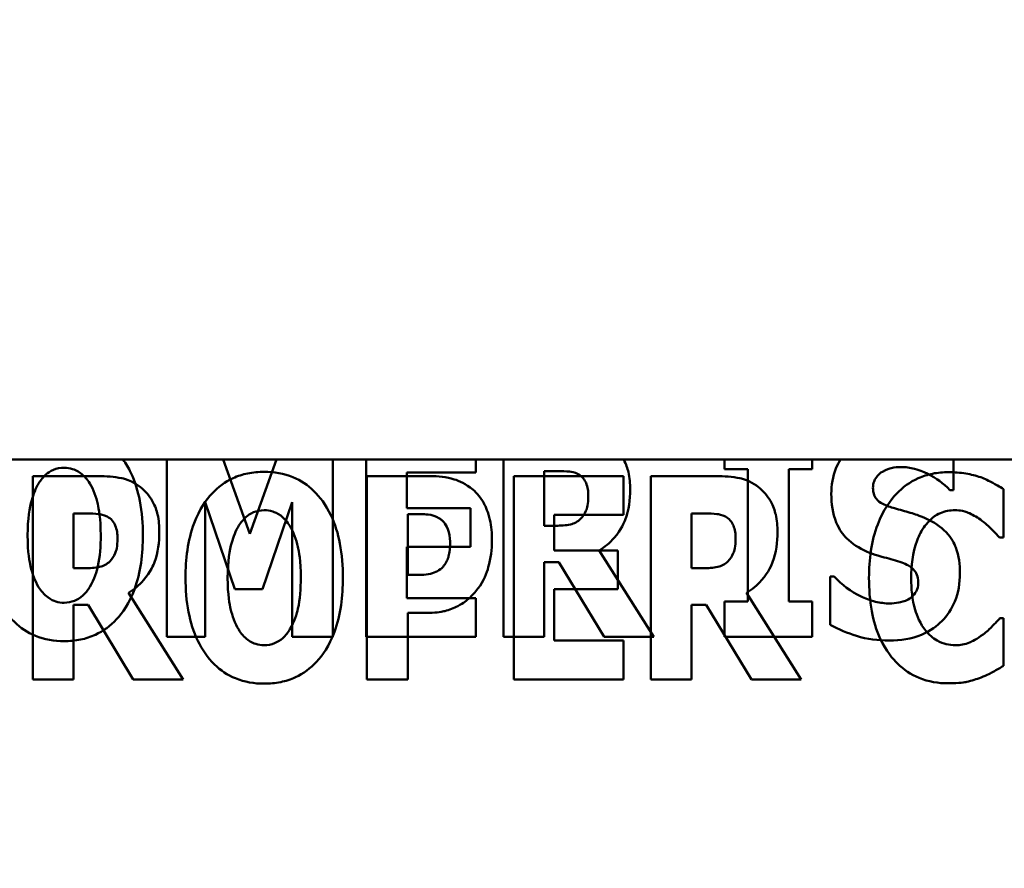
# Model space of a CAD drawing. Units: inches. Extents: x 2 to 86, y 1 to 67.
# Drawn here: x 8.3 to 8.7, y 28.7 to 29 of the extents above; entities that cross this region are included whole.
import ezdxf

# ---------------------------------------------------------------- set-up
doc = ezdxf.new("R2010")
doc.units = ezdxf.units.IN
doc.header["$LTSCALE"] = 4
doc.header["$MEASUREMENT"] = 0
for name, color, linetype, lineweight in [('Dimension (ANSI)', 7, 'Continuous', 25), ('Symbol (ANSI)', 7, 'Continuous', 25), ('Visible (ANSI)', 7, 'Continuous', 50)]:
    doc.layers.add(name, color=color, linetype=linetype, lineweight=lineweight)
doc.styles.add('Note Text (ANSI)', font='tahoma.ttf')
doc.dimstyles.new('Default (ANSI)', dxfattribs={"dimscale": 4, "dimtxt": 0.12, "dimasz": 0.098425, "dimexe": 0.125, "dimexo": 0.0625, "dimgap": 0.031496, "dimtad": 0, "dimtih": 1, "dimtoh": 1, "dimrnd": 1e-08, "dimzin": 0, "dimdsep": 46, "dimtxsty": 'Note Text (ANSI)', "dimcen": 0.09, "dimdle": 0.393701, "dimclrd": 256, "dimclre": 256, "dimclrt": 256, "dimadec": 0, "dimazin": 1, "dimtfac": 1, "dimtofl": 0, "dimtmove": 0, "dimatfit": 3, "dimfxl": 1, "dimtolj": 1, "dimtzin": 4, "dimlwd": -1, "dimlwe": -1, "dimarcsym": 0})
doc.dimstyles.new('Default (ANSI)$7', dxfattribs={"dimscale": 4, "dimtxt": 0.12, "dimasz": 0.098425, "dimexe": 0.125, "dimexo": 0.0625, "dimgap": 0.031496, "dimtad": 0, "dimtih": 1, "dimtoh": 1, "dimrnd": 1e-08, "dimzin": 0, "dimdsep": 46, "dimtxsty": 'Note Text (ANSI)', "dimcen": 0.09, "dimdle": 0.393701, "dimclrd": 256, "dimclre": 256, "dimclrt": 256, "dimadec": 0, "dimazin": 1, "dimtfac": 1, "dimtofl": 0, "dimtmove": 0, "dimatfit": 3, "dimfxl": 1, "dimtolj": 1, "dimtzin": 4, "dimlwd": -1, "dimlwe": -1, "dimarcsym": 0})

# ---------------------------------------------------------------- blocks, each defined once
blk = doc.blocks.new('*D37')
at = {"layer": 'Defpoints', "color": 0, "transparency": 16777216}
for p in [(7.66041, 29.5177), (19.11304, 28.34809), (19.11295, 25.8284)]:
    blk.add_point(p, dxfattribs=at)
at = {"layer": 'Dimension (ANSI)', "transparency": 16777216}
for p, q in [((7.66041, 29.2677), (7.66026, 25.32881)), ((19.11303, 28.09809), (19.11293, 25.3284)), ((8.05398, 25.8288), (12.48825, 25.82864)), ((18.71925, 25.82842), (14.28498, 25.82858))]:
    blk.add_line(p, q, dxfattribs=at)
for points in [[(8.05399, 25.89441), (8.05398, 25.76318), (7.66028, 25.82881)], [(18.71925, 25.89403), (18.71925, 25.7628), (19.11295, 25.8284)]]:
    blk.add_solid(points, dxfattribs=at)
at = {"layer": 'Dimension (ANSI)', "transparency": 16777216, "insert": (12.61423, 26.07957), "char_height": 0.48, "attachment_point": 1, "style": 'Note Text (ANSI)'}
blk.add_mtext('\\A1;17.18', dxfattribs=at)
blk = doc.blocks.new('*D49')
at = {"layer": 'Defpoints', "color": 0, "transparency": 16777216}
for p in [(6.81191, 47.45309), (9.28039, 47.45309), (9.27968, 27.61975)]:
    blk.add_point(p, dxfattribs=at)
at = {"layer": 'Dimension (ANSI)', "transparency": 16777216}
for p, q in [((9.03039, 47.45309), (6.31191, 47.45309)), ((6.81191, 47.05939), (6.81191, 44.061)), ((6.81191, 28.01346), (6.81191, 43.30905)), ((9.02968, 27.61975), (6.31191, 27.61975))]:
    blk.add_line(p, q, dxfattribs=at)
for points in [[(6.74629, 47.05939), (6.87753, 47.05939), (6.81191, 47.45309)], [(6.74629, 28.01346), (6.87753, 28.01346), (6.81191, 27.61975)]]:
    blk.add_solid(points, dxfattribs=at)
at = {"layer": 'Dimension (ANSI)', "transparency": 16777216, "insert": (6.02599, 43.93502), "char_height": 0.48, "attachment_point": 1, "style": 'Note Text (ANSI)'}
blk.add_mtext('\\A1;29.75', dxfattribs=at)

msp = doc.modelspace()

# ---------------------------------------------------------------- linework, layer by layer
at = {"layer": 'Visible (ANSI)'}
for p, q in [((12.94639, 28.87097), (7.89433, 28.87116)), ((8.37618, 28.87114), (8.37617, 28.8123)), ((8.40373, 28.84647), (8.39486, 28.87114)), ((8.41256, 28.87114), (8.40373, 28.84647)), ((8.43122, 28.8123), (8.43122, 28.87114)), ((8.44237, 28.87114), (8.44237, 28.8123)), ((8.47878, 28.86691), (8.47878, 28.87113)), ((8.48796, 28.87113), (8.48796, 28.8123)), ((8.56132, 28.87113), (8.56132, 28.868)), ((8.5904, 28.868), (8.5904, 28.87113)), ((8.6373, 28.861), (8.6373, 28.87113)), ((8.45582, 28.86691), (8.47878, 28.86691)), ((8.45582, 28.85505), (8.45582, 28.86691)), ((8.50141, 28.8492), (8.50141, 28.86734)), ((8.50141, 28.86734), (8.50595, 28.86734)), ((8.56132, 28.868), (8.56908, 28.868)), ((8.56908, 28.868), (8.56908, 28.82405)), ((8.58264, 28.82405), (8.58264, 28.868)), ((8.58264, 28.868), (8.5904, 28.868)), ((8.35337, 28.86565), (8.33167, 28.86565)), ((8.33167, 28.86565), (8.33167, 28.79819)), ((8.46352, 28.86565), (8.44258, 28.86565)), ((8.44258, 28.86565), (8.44258, 28.79819)), ((8.5277, 28.86565), (8.49129, 28.86565)), ((8.49129, 28.86565), (8.49129, 28.79819)), ((8.5277, 28.8528), (8.5277, 28.86565)), ((8.55858, 28.86565), (8.53688, 28.86565)), ((8.53688, 28.86565), (8.53688, 28.79819)), ((8.6361, 28.861), (8.6373, 28.861)), ((8.65391, 28.84526), (8.65391, 28.86133)), ((8.38891, 28.85702), (8.39875, 28.82815)), ((8.38891, 28.8123), (8.38891, 28.85702)), ((8.40793, 28.82815), (8.41777, 28.85702)), ((8.41777, 28.85702), (8.41777, 28.8123)), ((8.34512, 28.83509), (8.34512, 28.85324)), ((8.34512, 28.85324), (8.34966, 28.85324)), ((8.47697, 28.85505), (8.45582, 28.85505)), ((8.45614, 28.83285), (8.45614, 28.85308)), ((8.45614, 28.85308), (8.45805, 28.85308)), ((8.47697, 28.8422), (8.47697, 28.85505)), ((8.55033, 28.83509), (8.55033, 28.85324)), ((8.55033, 28.85324), (8.55486, 28.85324)), ((8.50474, 28.84094), (8.50474, 28.8528)), ((8.50474, 28.8528), (8.5277, 28.8528)), ((8.50529, 28.8492), (8.50141, 28.8492)), ((8.65255, 28.84526), (8.65391, 28.84526)), ((8.45582, 28.82515), (8.45582, 28.8422)), ((8.45582, 28.8422), (8.47697, 28.8422)), ((8.52589, 28.84094), (8.50474, 28.84094)), ((8.53781, 28.8123), (8.51967, 28.841)), ((8.52589, 28.8281), (8.52589, 28.84094)), ((8.50141, 28.83706), (8.50627, 28.83706)), ((8.50141, 28.8123), (8.50141, 28.83706)), ((8.50627, 28.83706), (8.52131, 28.8123)), ((8.349, 28.83509), (8.34512, 28.83509)), ((8.55421, 28.83509), (8.55033, 28.83509)), ((8.45707, 28.83285), (8.45614, 28.83285)), ((8.59767, 28.83236), (8.59641, 28.83236)), ((8.59641, 28.83236), (8.59641, 28.81629)), ((8.38153, 28.79819), (8.36338, 28.82689)), ((8.39875, 28.82815), (8.40793, 28.82815)), ((8.50474, 28.81104), (8.50474, 28.8281)), ((8.50474, 28.8281), (8.52589, 28.8281)), ((8.58673, 28.79819), (8.56858, 28.82689)), ((8.47878, 28.82515), (8.45582, 28.82515)), ((8.47878, 28.8123), (8.47878, 28.82515)), ((8.56132, 28.82405), (8.56132, 28.8123)), ((8.56908, 28.82405), (8.56132, 28.82405)), ((8.5904, 28.82405), (8.58264, 28.82405)), ((8.5904, 28.8123), (8.5904, 28.82405)), ((8.34512, 28.79819), (8.34512, 28.82296)), ((8.34512, 28.82296), (8.34999, 28.82296)), ((8.34999, 28.82296), (8.36502, 28.79819)), ((8.55033, 28.82296), (8.55519, 28.82296)), ((8.55033, 28.79819), (8.55033, 28.82296)), ((8.55519, 28.82296), (8.57022, 28.79819)), ((8.45614, 28.79819), (8.45614, 28.82028)), ((8.45614, 28.82028), (8.46325, 28.82028)), ((8.65391, 28.81853), (8.65271, 28.81853)), ((8.65391, 28.80268), (8.65391, 28.81853)), ((8.37617, 28.8123), (8.38891, 28.8123)), ((8.41777, 28.8123), (8.43122, 28.8123)), ((8.44237, 28.8123), (8.47878, 28.8123)), ((8.48796, 28.8123), (8.50141, 28.8123)), ((8.5277, 28.81104), (8.50474, 28.81104)), ((8.52131, 28.8123), (8.53781, 28.8123)), ((8.5277, 28.79819), (8.5277, 28.81104)), ((8.56132, 28.8123), (8.5904, 28.8123)), ((8.33167, 28.79819), (8.34512, 28.79819)), ((8.36502, 28.79819), (8.38153, 28.79819)), ((8.44258, 28.79819), (8.45614, 28.79819)), ((8.49129, 28.79819), (8.5277, 28.79819)), ((8.53688, 28.79819), (8.55033, 28.79819)), ((8.57022, 28.79819), (8.58673, 28.79819))]:
    msp.add_line(p, q, dxfattribs=at)
for points, knots in [([(8.3682, 28.84603), (8.3682, 28.84982), (8.36791, 28.85368), (8.36657, 28.86064), (8.36561, 28.86382), (8.36341, 28.86843), (8.36255, 28.86988), (8.36166, 28.87114)], [-0.15623292, -0.15623292, -0.15623292, -0.15623292, -0.12641358, -0.12641358, -0.10052249, -0.10052249, -0.08625971, -0.08625971, -0.08625971, -0.08625971]), ([(8.52994, 28.86122), (8.52994, 28.86315), (8.52979, 28.86513), (8.52909, 28.86818), (8.52866, 28.86956), (8.52781, 28.87113)], [-0.08018526, -0.08018526, -0.08018526, -0.08018526, -0.04632439, -0.04632439, -0.02527559, -0.02527559, -0.02527559, -0.02527559]), ([(8.59983, 28.87113), (8.59923, 28.8702), (8.59872, 28.86922), (8.59719, 28.8655), (8.59674, 28.86264), (8.59674, 28.85974)], [-0.0459679, -0.0459679, -0.0459679, -0.0459679, -0.03313995, -0.03313995, 0, 0, 0, 0]), ([(8.33365, 28.86336), (8.33432, 28.86436), (8.33511, 28.86536), (8.33663, 28.86673), (8.3374, 28.86731), (8.33962, 28.86823), (8.34082, 28.86844), (8.34207, 28.86844)], [-0.04670958, -0.04670958, -0.04670958, -0.04670958, -0.02744304, -0.02744304, -0.01421435, -0.01421435, 0, 0, 0, 0]), ([(8.34207, 28.86844), (8.34303, 28.86844), (8.34396, 28.86829), (8.34546, 28.8678), (8.34648, 28.86742), (8.34875, 28.86574), (8.34974, 28.86453), (8.35054, 28.86325)], [-0.0558683, -0.0558683, -0.0558683, -0.0558683, -0.03233084, -0.03233084, -0.01720713, -0.01720713, 0, 0, 0, 0]), ([(8.40847, 28.86707), (8.40664, 28.86707), (8.4048, 28.86691), (8.40132, 28.86621), (8.39969, 28.86569), (8.39546, 28.86376), (8.39315, 28.86204), (8.38925, 28.85783), (8.38697, 28.85467), (8.38308, 28.8443), (8.38235, 28.838), (8.38235, 28.83192)], [-0.2576018, -0.2576018, -0.2576018, -0.2576018, -0.2204345, -0.2204345, -0.1856276, -0.1856276, -0.1264045, -0.1264045, -0.0694441, -0.0694441, 0, 0, 0, 0]), ([(8.4346, 28.83192), (8.4346, 28.83572), (8.43432, 28.83957), (8.43298, 28.84653), (8.43202, 28.84971), (8.42892, 28.85619), (8.4269, 28.8588), (8.42297, 28.86266), (8.42066, 28.86422), (8.41499, 28.86655), (8.41176, 28.86707), (8.40847, 28.86707)], [-0.1562329, -0.1562329, -0.1562329, -0.1562329, -0.1264136, -0.1264136, -0.1005225, -0.1005225, -0.0700255, -0.0700255, -0.0375297, -0.0375297, 0, 0, 0, 0]), ([(8.50595, 28.86734), (8.50718, 28.86734), (8.50862, 28.8673), (8.51034, 28.86709), (8.51147, 28.86693), (8.51267, 28.86631)], [-0.05504939, -0.05504939, -0.05504939, -0.05504939, -0.01553111, -0.01553111, 0, 0, 0, 0]), ([(8.51267, 28.86631), (8.51327, 28.86598), (8.5138, 28.86557), (8.51484, 28.86442), (8.51515, 28.86378), (8.51587, 28.86204), (8.51606, 28.86054), (8.51606, 28.85909)], [-0.02550753, -0.02550753, -0.02550753, -0.02550753, -0.02157543, -0.02157543, -0.01656606, -0.01656606, 0, 0, 0, 0]), ([(8.63565, 28.86696), (8.63388, 28.86696), (8.63211, 28.86681), (8.62873, 28.86613), (8.62714, 28.86564), (8.62286, 28.86373), (8.62047, 28.86197), (8.61644, 28.85771), (8.61402, 28.8545), (8.61001, 28.84404), (8.60925, 28.83787), (8.60925, 28.83187)], [-0.2623136, -0.2623136, -0.2623136, -0.2623136, -0.2254284, -0.2254284, -0.1905964, -0.1905964, -0.1279085, -0.1279085, -0.0686091, -0.0686091, 0, 0, 0, 0]), ([(8.61057, 28.86182), (8.61057, 28.86254), (8.61069, 28.86325), (8.61128, 28.86478), (8.61177, 28.8654), (8.61251, 28.86629), (8.61305, 28.86676), (8.61369, 28.86712)], [-0.0170585, -0.0170585, -0.0170585, -0.0170585, -0.01320944, -0.01320944, -0.00831825, -0.00831825, 0, 0, 0, 0]), ([(8.61369, 28.86712), (8.61513, 28.86792), (8.61613, 28.8682), (8.6177, 28.86857), (8.6188, 28.86865), (8.61986, 28.86865)], [-0.01836098, -0.01836098, -0.01836098, -0.01836098, -0.01211564, -0.01211564, 0, 0, 0, 0]), ([(8.61986, 28.86865), (8.62138, 28.86865), (8.62288, 28.86847), (8.62643, 28.86758), (8.628, 28.86682), (8.6315, 28.86504), (8.634, 28.86326), (8.6361, 28.861)], [-0.05170723, -0.05170723, -0.05170723, -0.05170723, -0.04488174, -0.04488174, -0.03526922, -0.03526922, 0, 0, 0, 0]), ([(8.64637, 28.86527), (8.64476, 28.86579), (8.64311, 28.8662), (8.63956, 28.86684), (8.63757, 28.86696), (8.63565, 28.86696)], [-0.04121884, -0.04121884, -0.04121884, -0.04121884, -0.0219141, -0.0219141, 0, 0, 0, 0]), ([(8.32993, 28.84603), (8.32993, 28.85162), (8.3306, 28.85516), (8.33184, 28.85961), (8.33258, 28.86166), (8.33365, 28.86336)], [-0.0528802, -0.0528802, -0.0528802, -0.0528802, -0.02295605, -0.02295605, 0, 0, 0, 0]), ([(8.35054, 28.86325), (8.35184, 28.8612), (8.35267, 28.8587), (8.35356, 28.85485), (8.3542, 28.85168), (8.3542, 28.84603)], [-0.1672644, -0.1672644, -0.1672644, -0.1672644, -0.0645632, -0.0645632, 0, 0, 0, 0]), ([(8.36737, 28.86204), (8.36644, 28.86275), (8.36546, 28.86336), (8.36293, 28.86455), (8.36172, 28.86483), (8.35868, 28.86547), (8.35594, 28.86565), (8.35337, 28.86565)], [-0.03990124, -0.03990124, -0.03990124, -0.03990124, -0.03549306, -0.03549306, -0.0293342, -0.0293342, 0, 0, 0, 0]), ([(8.47768, 28.86122), (8.47542, 28.86312), (8.47323, 28.86406), (8.46901, 28.86539), (8.46619, 28.86565), (8.46352, 28.86565)], [-0.05055521, -0.05055521, -0.05055521, -0.05055521, -0.03050657, -0.03050657, 0, 0, 0, 0]), ([(8.57257, 28.86204), (8.57165, 28.86275), (8.57066, 28.86336), (8.56813, 28.86455), (8.56692, 28.86483), (8.56388, 28.86547), (8.56115, 28.86565), (8.55858, 28.86565)], [-0.03990124, -0.03990124, -0.03990124, -0.03990124, -0.03549306, -0.03549306, -0.0293342, -0.0293342, 0, 0, 0, 0]), ([(8.65391, 28.86133), (8.65265, 28.86217), (8.65108, 28.86302), (8.64912, 28.86408), (8.64774, 28.86474), (8.64637, 28.86527)], [-0.02539889, -0.02539889, -0.02539889, -0.02539889, -0.016785, -0.016785, 0, 0, 0, 0]), ([(8.37365, 28.84712), (8.37365, 28.84904), (8.3735, 28.85103), (8.37278, 28.85417), (8.3723, 28.85568), (8.37029, 28.8592), (8.36899, 28.86076), (8.36737, 28.86204)], [-0.08018526, -0.08018526, -0.08018526, -0.08018526, -0.04632439, -0.04632439, -0.0236081, -0.0236081, 0, 0, 0, 0]), ([(8.48407, 28.84439), (8.48407, 28.84665), (8.48389, 28.84897), (8.48284, 28.85368), (8.48205, 28.85542), (8.48042, 28.8584), (8.4792, 28.85994), (8.47768, 28.86122)], [-0.05305591, -0.05305591, -0.05305591, -0.05305591, -0.0388119, -0.0388119, -0.02276737, -0.02276737, 0, 0, 0, 0]), ([(8.51967, 28.841), (8.52155, 28.84213), (8.52322, 28.84352), (8.52704, 28.8479), (8.52808, 28.8505), (8.52955, 28.85434), (8.52994, 28.85786), (8.52994, 28.86122)], [-0.0520084, -0.0520084, -0.0520084, -0.0520084, -0.04687721, -0.04687721, -0.03844959, -0.03844959, 0, 0, 0, 0]), ([(8.57886, 28.84712), (8.57886, 28.84904), (8.5787, 28.85103), (8.57798, 28.85417), (8.5775, 28.85568), (8.5755, 28.8592), (8.57419, 28.86076), (8.57257, 28.86204)], [-0.08018526, -0.08018526, -0.08018526, -0.08018526, -0.04632439, -0.04632439, -0.0236081, -0.0236081, 0, 0, 0, 0]), ([(8.59674, 28.85974), (8.59674, 28.85652), (8.59718, 28.85323), (8.59939, 28.84784), (8.60066, 28.84621), (8.60368, 28.84315), (8.60599, 28.84174), (8.60844, 28.84066)], [-0.07212488, -0.07212488, -0.07212488, -0.07212488, -0.04909078, -0.04909078, -0.03050711, -0.03050711, 0, 0, 0, 0]), ([(8.61773, 28.85499), (8.61647, 28.85535), (8.61506, 28.85582), (8.6128, 28.85698), (8.61229, 28.85744), (8.61158, 28.85817), (8.61124, 28.8587), (8.61069, 28.8601), (8.61057, 28.86096), (8.61057, 28.86182)], [-0.02590048, -0.02590048, -0.02590048, -0.02590048, -0.02134194, -0.02134194, -0.01715936, -0.01715936, -0.00979606, -0.00979606, 0, 0, 0, 0]), ([(8.51606, 28.85909), (8.51606, 28.85636), (8.51563, 28.85495), (8.51487, 28.85312), (8.51427, 28.85222), (8.51349, 28.85144)], [-0.02262385, -0.02262385, -0.02262385, -0.02262385, -0.01263469, -0.01263469, 0, 0, 0, 0]), ([(8.34966, 28.85324), (8.35089, 28.85324), (8.35233, 28.8532), (8.35405, 28.85299), (8.35518, 28.85283), (8.35638, 28.8522)], [-0.05504939, -0.05504939, -0.05504939, -0.05504939, -0.01553111, -0.01553111, 0, 0, 0, 0]), ([(8.40006, 28.84925), (8.40073, 28.85025), (8.40152, 28.85125), (8.40303, 28.85262), (8.40381, 28.8532), (8.40602, 28.85412), (8.40723, 28.85433), (8.40847, 28.85433)], [-0.04670958, -0.04670958, -0.04670958, -0.04670958, -0.02744304, -0.02744304, -0.01421435, -0.01421435, 0, 0, 0, 0]), ([(8.40847, 28.85433), (8.40943, 28.85433), (8.41037, 28.85418), (8.41187, 28.8537), (8.41289, 28.85332), (8.41516, 28.85163), (8.41615, 28.85042), (8.41695, 28.84914)], [-0.0558683, -0.0558683, -0.0558683, -0.0558683, -0.03233084, -0.03233084, -0.01720713, -0.01720713, 0, 0, 0, 0]), ([(8.45805, 28.85308), (8.45966, 28.85308), (8.46128, 28.85307), (8.46414, 28.85278), (8.46536, 28.85232), (8.46647, 28.85171)], [-0.03287618, -0.03287618, -0.03287618, -0.03287618, -0.01450105, -0.01450105, 0, 0, 0, 0]), ([(8.55486, 28.85324), (8.5561, 28.85324), (8.55754, 28.8532), (8.55926, 28.85299), (8.56038, 28.85283), (8.56159, 28.8522)], [-0.05504939, -0.05504939, -0.05504939, -0.05504939, -0.01553111, -0.01553111, 0, 0, 0, 0]), ([(8.62834, 28.85149), (8.62568, 28.85266), (8.62455, 28.85302), (8.62121, 28.85399), (8.61947, 28.85449), (8.61773, 28.85499)], [-0.03969311, -0.03969311, -0.03969311, -0.03969311, -0.02068057, -0.02068057, 0, 0, 0, 0]), ([(8.62784, 28.84914), (8.62856, 28.8501), (8.62938, 28.85102), (8.63131, 28.85262), (8.63219, 28.85308), (8.63451, 28.85404), (8.63615, 28.85433), (8.63784, 28.85433)], [-0.03723332, -0.03723332, -0.03723332, -0.03723332, -0.0286644, -0.0286644, -0.0193545, -0.0193545, 0, 0, 0, 0]), ([(8.63784, 28.85433), (8.63865, 28.85433), (8.63946, 28.85425), (8.64138, 28.85384), (8.64221, 28.85348), (8.64405, 28.85266), (8.64543, 28.85184), (8.6467, 28.85084)], [-0.026089, -0.026089, -0.026089, -0.026089, -0.02295305, -0.02295305, -0.01849324, -0.01849324, 0, 0, 0, 0]), ([(8.35638, 28.8522), (8.35698, 28.85188), (8.35752, 28.85147), (8.35855, 28.85032), (8.35886, 28.84968), (8.35958, 28.84793), (8.35977, 28.84644), (8.35977, 28.84499)], [-0.02550753, -0.02550753, -0.02550753, -0.02550753, -0.02157543, -0.02157543, -0.01656606, -0.01656606, 0, 0, 0, 0]), ([(8.46647, 28.85171), (8.46679, 28.85155), (8.46708, 28.85136), (8.46764, 28.8509), (8.4679, 28.85063), (8.46854, 28.84986), (8.46907, 28.84908), (8.47, 28.84677), (8.47019, 28.84535), (8.47019, 28.84395)], [-0.04268563, -0.04268563, -0.04268563, -0.04268563, -0.03581723, -0.03581723, -0.0284199, -0.0284199, -0.01605647, -0.01605647, 0, 0, 0, 0]), ([(8.51349, 28.85144), (8.51304, 28.85098), (8.51253, 28.85061), (8.51139, 28.84999), (8.51077, 28.84977), (8.50855, 28.84929), (8.50691, 28.8492), (8.50529, 28.8492)], [-0.03333561, -0.03333561, -0.03333561, -0.03333561, -0.0260206, -0.0260206, -0.01850671, -0.01850671, 0, 0, 0, 0]), ([(8.56159, 28.8522), (8.56218, 28.85188), (8.56272, 28.85147), (8.56376, 28.85032), (8.56406, 28.84968), (8.56479, 28.84793), (8.56498, 28.84644), (8.56498, 28.84499)], [-0.02550753, -0.02550753, -0.02550753, -0.02550753, -0.02157543, -0.02157543, -0.01656606, -0.01656606, 0, 0, 0, 0]), ([(8.63943, 28.83339), (8.63943, 28.83625), (8.63909, 28.83923), (8.63755, 28.84327), (8.63665, 28.84512), (8.63301, 28.84894), (8.63075, 28.85039), (8.62834, 28.85149)], [-0.1191324, -0.1191324, -0.1191324, -0.1191324, -0.0602104, -0.0602104, -0.0303406, -0.0303406, 0, 0, 0, 0]), ([(8.6467, 28.85084), (8.64857, 28.84945), (8.64925, 28.84875), (8.65088, 28.84706), (8.65178, 28.84611), (8.65255, 28.84526)], [-0.02692638, -0.02692638, -0.02692638, -0.02692638, -0.0131522, -0.0131522, 0, 0, 0, 0]), ([(8.36338, 28.82689), (8.36526, 28.82803), (8.36693, 28.82942), (8.37075, 28.8338), (8.37179, 28.8364), (8.37326, 28.84024), (8.37365, 28.84375), (8.37365, 28.84712)], [-0.0520084, -0.0520084, -0.0520084, -0.0520084, -0.04687721, -0.04687721, -0.03844959, -0.03844959, 0, 0, 0, 0]), ([(8.39634, 28.83192), (8.39634, 28.83751), (8.39701, 28.84105), (8.39824, 28.8455), (8.39899, 28.84755), (8.40006, 28.84925)], [-0.0528802, -0.0528802, -0.0528802, -0.0528802, -0.02295605, -0.02295605, 0, 0, 0, 0]), ([(8.41695, 28.84914), (8.41825, 28.84709), (8.41908, 28.84459), (8.41997, 28.84074), (8.42061, 28.83757), (8.42061, 28.83192)], [-0.1672644, -0.1672644, -0.1672644, -0.1672644, -0.0645632, -0.0645632, 0, 0, 0, 0]), ([(8.56858, 28.82689), (8.57046, 28.82803), (8.57214, 28.82942), (8.57596, 28.8338), (8.577, 28.8364), (8.57846, 28.84024), (8.57886, 28.84375), (8.57886, 28.84712)], [-0.0520084, -0.0520084, -0.0520084, -0.0520084, -0.04687721, -0.04687721, -0.03844959, -0.03844959, 0, 0, 0, 0]), ([(8.62325, 28.83181), (8.62325, 28.83576), (8.62367, 28.84012), (8.62587, 28.84601), (8.62671, 28.84771), (8.62784, 28.84914)], [-0.07197707, -0.07197707, -0.07197707, -0.07197707, -0.02075384, -0.02075384, 0, 0, 0, 0]), ([(8.31594, 28.84603), (8.31594, 28.84221), (8.31623, 28.83834), (8.3176, 28.83132), (8.31859, 28.82812), (8.32143, 28.82224), (8.32327, 28.8195), (8.32757, 28.81527), (8.32988, 28.81372), (8.33554, 28.8114), (8.33878, 28.81088), (8.34206, 28.81088)], [-0.1881922, -0.1881922, -0.1881922, -0.1881922, -0.1445473, -0.1445473, -0.1065084, -0.1065084, -0.069924, -0.069924, -0.037589, -0.037589, 0, 0, 0, 0]), ([(8.33359, 28.82881), (8.33232, 28.8309), (8.33148, 28.83333), (8.33059, 28.83706), (8.32993, 28.84015), (8.32993, 28.84603)], [-0.1848306, -0.1848306, -0.1848306, -0.1848306, -0.0672831, -0.0672831, 0, 0, 0, 0]), ([(8.34206, 28.81088), (8.3439, 28.81088), (8.34573, 28.81104), (8.34922, 28.81175), (8.35085, 28.81227), (8.3551, 28.81422), (8.35743, 28.81596), (8.36141, 28.82027), (8.36365, 28.82342), (8.36748, 28.8337), (8.36819, 28.83999), (8.3682, 28.84603)], [-0.2509551, -0.2509551, -0.2509551, -0.2509551, -0.2155448, -0.2155448, -0.1823094, -0.1823094, -0.1252401, -0.1252401, -0.0690653, -0.0690653, 0, 0, 0, 0]), ([(8.3542, 28.84603), (8.3542, 28.84247), (8.35398, 28.83878), (8.35287, 28.83407), (8.35209, 28.83144), (8.35059, 28.82892)], [-0.09214394, -0.09214394, -0.09214394, -0.09214394, -0.03346555, -0.03346555, 0, 0, 0, 0]), ([(8.35977, 28.84499), (8.35977, 28.84226), (8.35934, 28.84085), (8.35859, 28.83902), (8.35798, 28.83812), (8.3572, 28.83733)], [-0.02262385, -0.02262385, -0.02262385, -0.02262385, -0.01263469, -0.01263469, 0, 0, 0, 0]), ([(8.47019, 28.84395), (8.47019, 28.84106), (8.46987, 28.83958), (8.46924, 28.83758), (8.46862, 28.83653), (8.46784, 28.83558)], [-0.02399634, -0.02399634, -0.02399634, -0.02399634, -0.01402573, -0.01402573, 0, 0, 0, 0]), ([(8.47943, 28.82831), (8.48141, 28.83082), (8.48237, 28.83365), (8.4837, 28.83835), (8.48407, 28.84134), (8.48407, 28.84439)], [-0.05579526, -0.05579526, -0.05579526, -0.05579526, -0.0347507, -0.0347507, 0, 0, 0, 0]), ([(8.56498, 28.84499), (8.56498, 28.84226), (8.56454, 28.84085), (8.56379, 28.83902), (8.56319, 28.83812), (8.56241, 28.83733)], [-0.02262385, -0.02262385, -0.02262385, -0.02262385, -0.01263469, -0.01263469, 0, 0, 0, 0]), ([(8.60844, 28.84066), (8.61122, 28.83944), (8.61361, 28.83885), (8.61629, 28.83817), (8.61827, 28.8376), (8.62019, 28.83695)], [-0.03153591, -0.03153591, -0.03153591, -0.03153591, -0.02325215, -0.02325215, 0, 0, 0, 0]), ([(8.3572, 28.83733), (8.35675, 28.83688), (8.35624, 28.8365), (8.3551, 28.83589), (8.35448, 28.83567), (8.35226, 28.83518), (8.35062, 28.83509), (8.349, 28.83509)], [-0.03333561, -0.03333561, -0.03333561, -0.03333561, -0.0260206, -0.0260206, -0.01850671, -0.01850671, 0, 0, 0, 0]), ([(8.56241, 28.83733), (8.56195, 28.83688), (8.56145, 28.8365), (8.5603, 28.83589), (8.55969, 28.83567), (8.55746, 28.83518), (8.55583, 28.83509), (8.55421, 28.83509)], [-0.03333561, -0.03333561, -0.03333561, -0.03333561, -0.0260206, -0.0260206, -0.01850671, -0.01850671, 0, 0, 0, 0]), ([(8.62019, 28.83695), (8.62095, 28.83671), (8.62168, 28.83638), (8.62327, 28.8354), (8.62383, 28.83484), (8.62452, 28.83414), (8.6249, 28.83358), (8.62548, 28.83216), (8.6256, 28.83133), (8.6256, 28.8305)], [-0.02327958, -0.02327958, -0.02327958, -0.02327958, -0.02079117, -0.02079117, -0.01748691, -0.01748691, -0.00953295, -0.00953295, 0, 0, 0, 0]), ([(8.46784, 28.83558), (8.46735, 28.83497), (8.46667, 28.83449), (8.46536, 28.83377), (8.46456, 28.83341), (8.46368, 28.83323)], [-0.02161896, -0.02161896, -0.02161896, -0.02161896, -0.01020889, -0.01020889, 0, 0, 0, 0]), ([(8.38235, 28.83192), (8.38235, 28.8281), (8.38264, 28.82423), (8.38401, 28.81721), (8.385, 28.81401), (8.38784, 28.80812), (8.38968, 28.80539), (8.39398, 28.80116), (8.39629, 28.79961), (8.40195, 28.79729), (8.40519, 28.79677), (8.40847, 28.79677)], [-0.1881922, -0.1881922, -0.1881922, -0.1881922, -0.1445473, -0.1445473, -0.1065084, -0.1065084, -0.069924, -0.069924, -0.037589, -0.037589, 0, 0, 0, 0]), ([(8.4, 28.8147), (8.39873, 28.81679), (8.39789, 28.81922), (8.397, 28.82295), (8.39634, 28.82604), (8.39634, 28.83192)], [-0.1848306, -0.1848306, -0.1848306, -0.1848306, -0.0672831, -0.0672831, 0, 0, 0, 0]), ([(8.40847, 28.79677), (8.41031, 28.79677), (8.41214, 28.79693), (8.41563, 28.79764), (8.41726, 28.79816), (8.42151, 28.80011), (8.42384, 28.80185), (8.42782, 28.80616), (8.43006, 28.80931), (8.43389, 28.81959), (8.4346, 28.82588), (8.4346, 28.83192)], [-0.2509551, -0.2509551, -0.2509551, -0.2509551, -0.2155448, -0.2155448, -0.1823094, -0.1823094, -0.1252401, -0.1252401, -0.0690653, -0.0690653, 0, 0, 0, 0]), ([(8.42061, 28.83192), (8.42061, 28.82836), (8.42039, 28.82467), (8.41927, 28.81997), (8.4185, 28.81733), (8.417, 28.81481)], [-0.09214394, -0.09214394, -0.09214394, -0.09214394, -0.03346555, -0.03346555, 0, 0, 0, 0]), ([(8.46368, 28.83323), (8.46273, 28.83303), (8.46168, 28.83294), (8.45949, 28.83287), (8.45828, 28.83285), (8.45707, 28.83285)], [-0.02499815, -0.02499815, -0.02499815, -0.02499815, -0.01385126, -0.01385126, 0, 0, 0, 0]), ([(8.61609, 28.82339), (8.61451, 28.82339), (8.61296, 28.8236), (8.60948, 28.82445), (8.60782, 28.82514), (8.6032, 28.82733), (8.60025, 28.82961), (8.59767, 28.83236)], [-0.07041519, -0.07041519, -0.07041519, -0.07041519, -0.05835341, -0.05835341, -0.04307106, -0.04307106, 0, 0, 0, 0]), ([(8.60925, 28.83187), (8.60925, 28.82818), (8.60952, 28.82442), (8.61077, 28.81766), (8.61167, 28.81457), (8.61494, 28.80748), (8.6172, 28.80493), (8.62079, 28.8014), (8.62317, 28.7998), (8.62898, 28.79741), (8.63229, 28.79688), (8.63565, 28.79688)], [-0.1320545, -0.1320545, -0.1320545, -0.1320545, -0.1126969, -0.1126969, -0.095984, -0.095984, -0.0718072, -0.0718072, -0.0384671, -0.0384671, 0, 0, 0, 0]), ([(8.61604, 28.81109), (8.61968, 28.81109), (8.62333, 28.81162), (8.62983, 28.81431), (8.63194, 28.81602), (8.63528, 28.81939), (8.63674, 28.82157), (8.63895, 28.82701), (8.63943, 28.83019), (8.63943, 28.83339)], [-0.1162282, -0.1162282, -0.1162282, -0.1162282, -0.0908067, -0.0908067, -0.0671425, -0.0671425, -0.0366238, -0.0366238, 0, 0, 0, 0]), ([(8.6256, 28.8305), (8.6256, 28.82971), (8.62551, 28.82891), (8.62509, 28.82764), (8.62482, 28.82707), (8.62369, 28.8257), (8.62301, 28.82513), (8.62221, 28.8247)], [-0.03482774, -0.03482774, -0.03482774, -0.03482774, -0.02032999, -0.02032999, -0.01032076, -0.01032076, 0, 0, 0, 0]), ([(8.62811, 28.81432), (8.62621, 28.8166), (8.62516, 28.8194), (8.62355, 28.82455), (8.62325, 28.82835), (8.62325, 28.83181)], [-0.0614816, -0.0614816, -0.0614816, -0.0614816, -0.03956291, -0.03956291, 0, 0, 0, 0]), ([(8.34207, 28.82362), (8.34111, 28.82362), (8.34017, 28.82377), (8.33867, 28.82426), (8.33765, 28.82464), (8.33538, 28.82633), (8.33439, 28.82754), (8.33359, 28.82881)], [-0.0558683, -0.0558683, -0.0558683, -0.0558683, -0.03233084, -0.03233084, -0.01720713, -0.01720713, 0, 0, 0, 0]), ([(8.35059, 28.82892), (8.34996, 28.82786), (8.34919, 28.82686), (8.3473, 28.82516), (8.34635, 28.82466), (8.34439, 28.82385), (8.34325, 28.82362), (8.34207, 28.82362)], [-0.03434737, -0.03434737, -0.03434737, -0.03434737, -0.02419813, -0.02419813, -0.01354024, -0.01354024, 0, 0, 0, 0]), ([(8.47276, 28.82252), (8.47465, 28.82349), (8.47586, 28.82453), (8.47753, 28.82603), (8.47853, 28.82713), (8.47943, 28.82831)], [-0.02566973, -0.02566973, -0.02566973, -0.02566973, -0.01702466, -0.01702466, 0, 0, 0, 0]), ([(8.62221, 28.8247), (8.6211, 28.82406), (8.61971, 28.82381), (8.61811, 28.82354), (8.61699, 28.82339), (8.61609, 28.82339)], [-0.01568844, -0.01568844, -0.01568844, -0.01568844, -0.01023869, -0.01023869, 0, 0, 0, 0]), ([(8.46325, 28.82028), (8.46597, 28.82028), (8.46768, 28.82068), (8.46996, 28.82127), (8.4714, 28.8218), (8.47276, 28.82252)], [-0.02686003, -0.02686003, -0.02686003, -0.02686003, -0.01758954, -0.01758954, 0, 0, 0, 0]), ([(8.65271, 28.81853), (8.65192, 28.81765), (8.65111, 28.81679), (8.64934, 28.81491), (8.64826, 28.81397), (8.64713, 28.81312)], [-0.02960729, -0.02960729, -0.02960729, -0.02960729, -0.01612507, -0.01612507, 0, 0, 0, 0]), ([(8.40847, 28.80951), (8.40752, 28.80951), (8.40658, 28.80966), (8.40508, 28.81015), (8.40406, 28.81053), (8.40179, 28.81222), (8.4008, 28.81343), (8.4, 28.8147)], [-0.0558683, -0.0558683, -0.0558683, -0.0558683, -0.03233084, -0.03233084, -0.01720713, -0.01720713, 0, 0, 0, 0]), ([(8.417, 28.81481), (8.41636, 28.81375), (8.4156, 28.81275), (8.41371, 28.81105), (8.41276, 28.81055), (8.4108, 28.80974), (8.40966, 28.80951), (8.40847, 28.80951)], [-0.03434737, -0.03434737, -0.03434737, -0.03434737, -0.02419813, -0.02419813, -0.01354024, -0.01354024, 0, 0, 0, 0]), ([(8.59641, 28.81629), (8.59919, 28.81478), (8.60213, 28.81356), (8.60861, 28.81148), (8.61239, 28.81109), (8.61604, 28.81109)], [-0.07769215, -0.07769215, -0.07769215, -0.07769215, -0.04166465, -0.04166465, 0, 0, 0, 0]), ([(8.63795, 28.80951), (8.63692, 28.80951), (8.63591, 28.80964), (8.63402, 28.81013), (8.63293, 28.8105), (8.63041, 28.81189), (8.62916, 28.81302), (8.62811, 28.81432)], [-0.04824701, -0.04824701, -0.04824701, -0.04824701, -0.03291413, -0.03291413, -0.01915334, -0.01915334, 0, 0, 0, 0]), ([(8.64713, 28.81312), (8.64529, 28.81163), (8.64325, 28.81071), (8.6411, 28.80981), (8.63956, 28.80951), (8.63795, 28.80951)], [-0.02656063, -0.02656063, -0.02656063, -0.02656063, -0.01836096, -0.01836096, 0, 0, 0, 0]), ([(8.64648, 28.79885), (8.64849, 28.79961), (8.64984, 28.80036), (8.6516, 28.80134), (8.6528, 28.80202), (8.65391, 28.80268)], [-0.0230329, -0.0230329, -0.0230329, -0.0230329, -0.01477628, -0.01477628, 0, 0, 0, 0]), ([(8.63565, 28.79688), (8.63943, 28.79688), (8.64108, 28.79723), (8.64332, 28.79774), (8.64494, 28.79826), (8.64648, 28.79885)], [-0.02624211, -0.02624211, -0.02624211, -0.02624211, -0.01876252, -0.01876252, 0, 0, 0, 0])]:
    msp.add_open_spline(points, degree=3, knots=knots, dxfattribs=at)

# ---------------------------------------------------------------- dimensions: what is measured, and where the dimension line sits
at = {"layer": 'Dimension (ANSI)'}
for base, p1, p2, angle, picture, middle in [((6.81191, 47.45309), (9.27968, 27.61975), (9.28039, 47.45309), 90, '*D49', (6.81191, 43.68502)), ((19.11295, 25.8284), (7.66041, 29.5177), (19.11304, 28.34809), 179.9979, '*D37', (13.38662, 25.82861))]:
    dim = msp.add_linear_dim(base=base, p1=p1, p2=p2, angle=angle, dimstyle='Default (ANSI)', override={"dimgap": 0.031496, "dimdec": 2, "dimlfac": 1.5, "dimtol": 0, "dimlim": 0, "dimtp": 0, "dimtm": 0, "dimtdec": 2, "dimatfit": 1}, dxfattribs=at)
    dim.commit()
    dim.dimension.update_dxf_attribs({"geometry": picture, "text_midpoint": middle, "dimtype": 160})

# ---------------------------------------------------------------- leaders
at = {"layer": 'Symbol (ANSI)', "annotation_type": 0, "has_hookline": 1, "hookline_direction": 1, "text_width": 0.20631}
msp.add_leader([(8.58663, 35.45548), (7.13609, 33.96216), (6.40479, 26.57847), (6.01109, 26.57847)], dimstyle='Default (ANSI)$7', override={"dimtad": 0}, dxfattribs=at)

doc.saveas('drawing.dxf')
